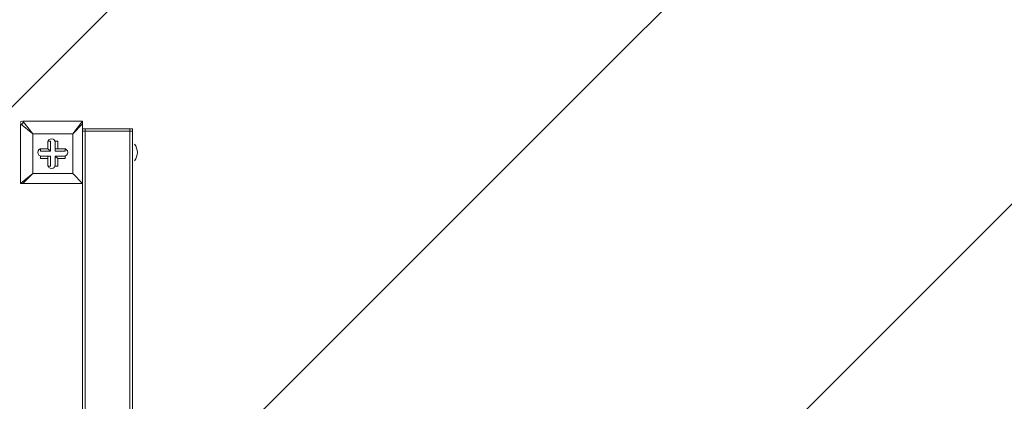
# Model space of a CAD drawing. Units: millimetres. Extents: x 1744 to 26487, y -18148 to -1009.
# Drawn here: x 21599 to 22856, y -4616 to -4128 of the extents above; entities that cross this region are included whole.
import ezdxf

# ---------------------------------------------------------------- set-up
doc = ezdxf.new("R2010")
doc.units = ezdxf.units.MM
doc.header["$MEASUREMENT"] = 0
doc.linetypes.add('AI-Linetype-0', pattern=[211.666667, 105.833333, -105.833333])
doc.linetypes.add('AI-Linetype-1', pattern=[211.666667, 105.833333, -105.833333])
doc.layers.add('Background', color=7, linetype='Continuous', lineweight=0)

msp = doc.modelspace()

# ---------------------------------------------------------------- linework, layer by layer
at = {"layer": 'Background', "color": 18, "lineweight": 9, "true_color": 0x000000}
for p, q in [((21603.3, -4258.1), (21603.3, -4258.1)), ((21616, -4274), (21603.3, -4258.1)), ((21603.3, -4258.1), (21679.5, -4258.1)), ((21679.5, -4258.1), (21603.3, -4258.1)), ((21679.5, -4258.1), (21666.8, -4274)), ((21679.5, -4258.1), (21679.5, -4258.1)), ((21600.2, -4261.3), (21600.2, -4261.3)), ((21600.2, -4337.5), (21600.2, -4261.3)), ((21600.2, -4261.3), (21600.2, -4337.5)), ((21600.2, -4261.3), (21616, -4274)), ((21666.8, -4274), (21679.5, -4261.3)), ((21679.5, -4261.3), (21679.5, -4261.3)), ((21679.5, -4261.3), (21679.5, -4337.5)), ((21679.5, -4337.5), (21679.5, -4261.3)), ((21679.5, -4270.8), (21682.7, -4270.8)), ((21681.1, -4267.7), (21680.9, -4267.7)), ((21682.7, -4270.8), (21682.7, -4267.7)), ((21739.9, -4267.7), (21682.7, -4267.7)), ((21682.7, -4267.7), (21682.7, -4267.7)), ((21682.7, -4270.8), (21739.9, -4270.8)), ((21682.7, -4270.8), (21682.7, -4270.8)), ((21682.7, -4270.8), (21739.9, -4270.8)), ((21682.7, -5251.9), (21682.7, -4270.8)), ((21739.9, -4270.8), (21739.9, -4267.7)), ((21739.9, -4267.7), (21739.9, -4267.7)), ((21739.9, -4270.8), (21739.9, -4270.8)), ((21739.9, -5251.9), (21739.9, -4270.8)), ((21743, -4731.2), (21743, -4270.8)), ((21616, -4274), (21666.8, -4274)), ((21616, -4324.8), (21616, -4274)), ((21616, -4274), (21616, -4274)), ((21616, -4274), (21616, -4274)), ((21616, -4274), (21616, -4274)), ((21666.8, -4274), (21616, -4274)), ((21616, -4274), (21616, -4324.8)), ((21635.1, -4283.5), (21635.1, -4293.1)), ((21635.1, -4283.5), (21635.1, -4283.5)), ((21635.1, -4283.5), (21635.1, -4293.1)), ((21635.1, -4283.5), (21638.3, -4283.5)), ((21638.3, -4296.2), (21638.3, -4283.5)), ((21644.6, -4283.5), (21647.8, -4283.5)), ((21644.6, -4293.1), (21644.6, -4283.5)), ((21644.6, -4283.5), (21644.6, -4283.5)), ((21644.6, -4283.5), (21644.6, -4296.2)), ((21647.8, -4293.1), (21647.8, -4283.5)), ((21666.8, -4274), (21666.8, -4324.8)), ((21666.8, -4274), (21666.8, -4274)), ((21666.8, -4274), (21666.8, -4274)), ((21666.8, -4274), (21666.8, -4274)), ((21666.8, -4324.8), (21666.8, -4274)), ((21625.6, -4293.1), (21625.6, -4293.1)), ((21635.1, -4293.1), (21625.6, -4293.1)), ((21635.1, -4293.1), (21625.6, -4293.1)), ((21625.6, -4296.2), (21625.6, -4293.1)), ((21625.6, -4296.2), (21638.3, -4296.2)), ((21635.1, -4293.1), (21635.1, -4293.1)), ((21635.1, -4293.1), (21638.3, -4296.2)), ((21657.3, -4293.1), (21644.6, -4293.1)), ((21644.6, -4293.1), (21647.8, -4293.1)), ((21644.6, -4296.2), (21644.6, -4293.1)), ((21644.6, -4296.2), (21657.3, -4296.2)), ((21657.3, -4293.1), (21647.8, -4293.1)), ((21657.3, -4293.1), (21657.3, -4293.1)), ((21657.3, -4296.2), (21657.3, -4293.1)), ((21743, -4308.9), (21743, -4286.7)), ((21743, -4286.7), (21743, -4286.7)), ((21625.6, -4302.6), (21635.1, -4302.6)), ((21625.6, -4305.8), (21625.6, -4302.6)), ((21625.6, -4302.6), (21625.6, -4302.6)), ((21638.3, -4302.6), (21625.6, -4302.6)), ((21625.6, -4305.8), (21635.1, -4305.8)), ((21635.1, -4302.6), (21635.1, -4315.3)), ((21635.1, -4305.8), (21635.1, -4302.6)), ((21635.1, -4302.6), (21638.3, -4302.6)), ((21635.1, -4305.8), (21635.1, -4315.3)), ((21638.3, -4315.3), (21638.3, -4302.6)), ((21644.6, -4302.6), (21657.3, -4302.6)), ((21644.6, -4302.6), (21647.8, -4305.8)), ((21644.6, -4315.3), (21644.6, -4302.6)), ((21657.3, -4302.6), (21644.6, -4302.6)), ((21644.6, -4302.6), (21644.6, -4302.6)), ((21644.6, -4302.6), (21644.6, -4315.3)), ((21647.8, -4305.8), (21657.3, -4305.8)), ((21647.8, -4315.3), (21647.8, -4305.8)), ((21657.3, -4305.8), (21657.3, -4302.6)), ((21657.3, -4302.6), (21657.3, -4302.6)), ((21743, -4308.9), (21743, -4308.9)), ((21635.1, -4315.3), (21635.1, -4315.3)), ((21635.1, -4315.3), (21638.3, -4315.3)), ((21644.6, -4315.3), (21647.8, -4315.3)), ((21644.6, -4315.3), (21644.6, -4315.3)), ((21616, -4324.8), (21600.2, -4337.5)), ((21603.3, -4337.5), (21616, -4324.8)), ((21666.8, -4324.8), (21616, -4324.8)), ((21616, -4324.8), (21616, -4324.8)), ((21616, -4324.8), (21616, -4324.8)), ((21616, -4324.8), (21616, -4324.8)), ((21616, -4324.8), (21666.8, -4324.8)), ((21666.8, -4324.8), (21666.8, -4324.8)), ((21666.8, -4324.8), (21666.8, -4324.8)), ((21666.8, -4324.8), (21666.8, -4324.8)), ((21679.5, -4337.5), (21666.8, -4324.8)), ((21666.8, -4324.8), (21679.5, -4337.5)), ((21600.2, -4337.5), (21600.2, -4337.5)), ((21600.2, -4337.5), (21603.3, -4337.5)), ((21603.3, -4337.5), (21603.3, -4337.5)), ((21679.5, -4337.5), (21603.3, -4337.5)), ((21603.3, -4337.5), (21679.5, -4337.5)), ((21679.5, -5185.2), (21679.5, -4337.5)), ((21679.5, -4337.5), (21679.5, -4337.5)), ((21679.5, -4337.5), (21679.5, -4337.5)), ((21679.5, -4337.5), (21679.5, -4337.5))]:
    msp.add_line(p, q, dxfattribs=at)
for points in [[(21603.3, -4258.1), (21603.3, -4261.3), (21600.2, -4261.3)], [(21679.5, -4261.3), (21679.5, -4261.3), (21679.5, -4258.1)], [(21679.5, -4267.7), (21682.7, -4267.7), (21682.7, -4270.8)], [(21682.7, -4270.8), (21739.9, -4270.8), (21743, -4270.8)], [(21739.9, -4270.8), (21739.9, -4267.7), (21743, -4267.7), (21743, -4270.8)]]:
    msp.add_lwpolyline(points, dxfattribs=at)
at = {"layer": 'Background', "color": 250, "linetype": 'AI-Linetype-0', "lineweight": 9, "true_color": 0x231f20}
msp.add_open_spline([(3740.9, -12872.2), (3740.9, -12872.2), (3740.9, -6246.6), (3740.9, -6246.6), (3740.9, -5593.9), (4089.1, -4990.9), (4654.3, -4664.5), (4654.3, -4664.5), (5038.5, -4442.7), (5038.5, -4442.7), (8026.5, -2717.6), (11416, -1809.4), (14866.2, -1809.4), (14866.2, -1809.4), (21417.6, -1809.4), (21417.6, -1809.4), (23805.3, -1809.4), (25740.9, -3745), (25740.9, -6132.7), (25740.9, -6132.7), (25740.9, -12986.1), (25740.9, -12986.1), (25740.9, -15373.8), (23805.3, -17309.4), (21417.6, -17309.4), (21417.6, -17309.4), (14866.2, -17309.4), (14866.2, -17309.4), (11416, -17309.4), (8026.5, -16401.2), (5038.5, -14676.1), (5038.5, -14676.1), (4654.3, -14454.2), (4654.3, -14454.2), (4089.1, -14127.9), (3740.9, -13524.8), (3740.9, -12872.2)], degree=3, knots=[0, 0, 0, 0, 1, 1, 1, 2, 2, 2, 3, 3, 3, 4, 4, 4, 5, 5, 5, 6, 6, 6, 7, 7, 7, 8, 8, 8, 9, 9, 9, 10, 10, 10, 11, 11, 11, 12, 12, 12, 12], dxfattribs=at)
at = {"layer": 'Background', "color": 240, "lineweight": 9, "true_color": 0xec1c24}
msp.add_open_spline([(25005.8, -5462.6), (24944.2, -5112.2), (24772, -4799.7), (24526.2, -4562.4), (24368, -4248.1), (24112.3, -3991.2), (23798.9, -3831.3), (23561.2, -3583.5), (23247.2, -3409.7), (22894.9, -3347.9), (22657, -3214.6), (22383.1, -3138.3), (22091.5, -3138.3), (21927.8, -3138.3), (21769.7, -3162.6), (21620.3, -3207.2), (21548.3, -3196.6), (21474.6, -3190.9), (21399.7, -3190.9), (21399.7, -3190.9), (19299.7, -3190.9), (19299.7, -3190.9), (18471.2, -3190.9), (17799.7, -3862.5), (17799.7, -4690.9), (17799.7, -4690.9), (17799.7, -4830.9), (17799.7, -4830.9), (17799.7, -5659.3), (18471.2, -6330.9), (19299.7, -6330.9), (19299.7, -6330.9), (21399.7, -6330.9), (21399.7, -6330.9), (21432.7, -6330.9), (21465.3, -6329.5), (21497.8, -6327.4), (21596.2, -6365.4), (21699.1, -6394.3), (21805.5, -6412.9), (21824, -6423.3), (21842.9, -6433.3), (21861.9, -6443), (21876.5, -6458.3), (21891.5, -6473.3), (21906.7, -6488), (21917.6, -6509.6), (21928.9, -6531), (21940.7, -6552.1), (22076.6, -7326), (22753.1, -7916.1), (23565.3, -7916.1), (24475.2, -7916.1), (25215.3, -7175.9), (25215.3, -6266.1), (25215.3, -5974.5), (25139, -5700.6), (25005.8, -5462.6)], degree=3, knots=[0, 0, 0, 0, 1, 1, 1, 2, 2, 2, 3, 3, 3, 4, 4, 4, 5, 5, 5, 6, 6, 6, 7, 7, 7, 8, 8, 8, 9, 9, 9, 10, 10, 10, 11, 11, 11, 12, 12, 12, 13, 13, 13, 14, 14, 14, 15, 15, 15, 16, 16, 16, 17, 17, 17, 18, 18, 18, 19, 19, 19, 19], dxfattribs=at)
at = {"layer": 'Background', "color": 252, "lineweight": 9, "true_color": 0x908f8f}
for points, knots in [([(21620.3, -3207.2), (21548.3, -3196.6), (21474.6, -3190.9), (21399.7, -3190.9), (21399.7, -3190.9), (21237.9, -3190.9), (21237.9, -3190.9), (21237.9, -3190.9), (18398.7, -6030.1), (18398.7, -6030.1), (18538.3, -6135.2), (18696.9, -6216.2), (18868.3, -6267.6), (18868.3, -6267.6), (21994.5, -3141.4), (21994.5, -3141.4), (21865.3, -3149), (21740, -3171.5), (21620.3, -3207.2)], [0, 0, 0, 0, 1, 1, 1, 2, 2, 2, 3, 3, 3, 4, 4, 4, 5, 5, 5, 6, 6, 6, 6]), ([(22894.9, -3347.9), (22804.1, -3297), (22707.8, -3254.5), (22607.5, -3221.3), (22607.5, -3221.3), (19497.9, -6330.9), (19497.9, -6330.9), (19497.9, -6330.9), (20205, -6330.9), (20205, -6330.9), (20205, -6330.9), (23128.7, -3407.2), (23128.7, -3407.2), (23053, -3382.1), (22975, -3361.9), (22894.9, -3347.9)], [0, 0, 0, 0, 1, 1, 1, 2, 2, 2, 3, 3, 3, 4, 4, 4, 5, 5, 5, 5]), ([(23798.9, -3831.3), (23733.2, -3762.8), (23661.5, -3700.3), (23584.9, -3643.9), (23584.9, -3643.9), (20897.9, -6330.9), (20897.9, -6330.9), (20897.9, -6330.9), (21399.7, -6330.9), (21399.7, -6330.9), (21432.7, -6330.9), (21465.3, -6329.5), (21497.8, -6327.4), (21524.7, -6337.8), (21552, -6347.3), (21579.6, -6356.3), (21579.6, -6356.3), (23989.9, -3946), (23989.9, -3946), (23929, -3903.7), (23865.4, -3865.2), (23798.9, -3831.3)], [0, 0, 0, 0, 1, 1, 1, 2, 2, 2, 3, 3, 3, 4, 4, 4, 5, 5, 5, 6, 6, 6, 7, 7, 7, 7]), ([(24526.2, -4562.4), (24476, -4462.6), (24415.8, -4368.6), (24347.2, -4281.6), (24347.2, -4281.6), (21964.8, -6664), (21964.8, -6664), (22009, -6841.6), (22081.7, -7008), (22178.2, -7157.7), (22178.2, -7157.7), (24645.4, -4690.6), (24645.4, -4690.6), (24607.9, -4645.8), (24568.2, -4602.9), (24526.2, -4562.4)], [0, 0, 0, 0, 1, 1, 1, 2, 2, 2, 3, 3, 3, 4, 4, 4, 5, 5, 5, 5])]:
    msp.add_open_spline(points, degree=3, knots=knots, dxfattribs=at)
at = {"layer": 'Background', "color": 250, "linetype": 'AI-Linetype-1', "lineweight": 9, "true_color": 0x231f20}
msp.add_open_spline([(21782.9, -3762.5), (21782.9, -3762.5), (18075.2, -3762.5), (18075.2, -3762.5), (17475.7, -3762.5), (16911.6, -3995.4), (16486.8, -4418.4), (16486.8, -4418.4), (14103.9, -6790.6), (14103.9, -6790.6), (14006, -6888), (13846.8, -6887.9), (13749, -6790.4), (13749, -6790.4), (11726.2, -4772.3), (11726.2, -4772.3), (11007, -4054.8), (9890.2, -3908.5), (9010.4, -4416.4), (9010.4, -4416.4), (3740.9, -7458.7), (3740.9, -7458.7), (3740.9, -7458.7), (3740.9, -11602.7), (3740.9, -11602.7), (3740.9, -11602.7), (9164.8, -14734.2), (9164.8, -14734.2), (10047.5, -15243.8), (11166.3, -15095.4), (11885.6, -14373.4), (11885.6, -14373.4), (13709.2, -12542.7), (13709.2, -12542.7), (13807, -12444.5), (13966.5, -12444.2), (14064.7, -12542), (14064.7, -12542), (16263.1, -14731.5), (16263.1, -14731.5), (16688, -15154.6), (17252.2, -15387.6), (17851.8, -15387.6), (17851.8, -15387.6), (21782.9, -15387.6), (21782.9, -15387.6), (23335.5, -15387.6), (24598.6, -14124.5), (24598.6, -12571.9), (24598.6, -12571.9), (24598.6, -6578.2), (24598.6, -6578.2), (24598.6, -5025.6), (23335.5, -3762.5), (21782.9, -3762.5)], degree=3, knots=[0, 0, 0, 0, 1, 1, 1, 2, 2, 2, 3, 3, 3, 4, 4, 4, 5, 5, 5, 6, 6, 6, 7, 7, 7, 8, 8, 8, 9, 9, 9, 10, 10, 10, 11, 11, 11, 12, 12, 12, 13, 13, 13, 14, 14, 14, 15, 15, 15, 16, 16, 16, 17, 17, 17, 18, 18, 18, 18], dxfattribs=at)
at = {"layer": 'Background', "color": 18, "lineweight": 9, "true_color": 0x000000}
for points in [[(21601.8, -4258.1), (21600.9, -4258.1), (21600.2, -4258.8), (21600.2, -4259.7)], [(21679.5, -4259.7), (21679.5, -4258.8), (21678.8, -4258.1), (21678, -4258.1)], [(21743, -4269.2), (21743, -4268.3), (21742.3, -4267.7), (21741.5, -4267.7)], [(21745.7, -4308.5), (21750.6, -4302.2), (21750.6, -4293.4), (21745.7, -4287.2)], [(21600.2, -4335.9), (21600.2, -4336.8), (21600.9, -4337.5), (21601.8, -4337.5)], [(21678, -4337.5), (21678.8, -4337.5), (21679.5, -4336.8), (21679.5, -4335.9)]]:
    msp.add_open_spline(points, degree=3, dxfattribs=at)
for points in [[(21644.6, -4285.1), (21644.6, -4282.5), (21642.5, -4280.4), (21639.9, -4280.4), (21637.2, -4280.4), (21635.1, -4282.5), (21635.1, -4285.1)], [(21644.6, -4285.1), (21644.6, -4282.5), (21642.5, -4280.4), (21639.9, -4280.4), (21637.2, -4280.4), (21635.1, -4282.5), (21635.1, -4285.1)], [(21644.6, -4285.1), (21644.6, -4282.5), (21642.5, -4280.4), (21639.9, -4280.4), (21637.2, -4280.4), (21635.1, -4282.5), (21635.1, -4285.1)], [(21627.2, -4293.1), (21624.5, -4293.1), (21622.4, -4295.2), (21622.4, -4297.8), (21622.4, -4300.5), (21624.5, -4302.6), (21627.2, -4302.6)], [(21627.2, -4293.1), (21624.5, -4293.1), (21622.4, -4295.2), (21622.4, -4297.8), (21622.4, -4300.5), (21624.5, -4302.6), (21627.2, -4302.6)], [(21627.2, -4293.1), (21624.5, -4293.1), (21622.4, -4295.2), (21622.4, -4297.8), (21622.4, -4300.5), (21624.5, -4302.6), (21627.2, -4302.6)], [(21655.7, -4302.6), (21658.4, -4302.6), (21660.5, -4300.5), (21660.5, -4297.8), (21660.5, -4295.2), (21658.4, -4293.1), (21655.7, -4293.1)], [(21655.7, -4302.6), (21658.4, -4302.6), (21660.5, -4300.5), (21660.5, -4297.8), (21660.5, -4295.2), (21658.4, -4293.1), (21655.7, -4293.1)], [(21655.7, -4302.6), (21658.4, -4302.6), (21660.5, -4300.5), (21660.5, -4297.8), (21660.5, -4295.2), (21658.4, -4293.1), (21655.7, -4293.1)], [(21635.1, -4313.7), (21635.1, -4316.3), (21637.2, -4318.5), (21639.9, -4318.5), (21642.5, -4318.5), (21644.6, -4316.3), (21644.6, -4313.7)], [(21635.1, -4313.7), (21635.1, -4316.3), (21637.2, -4318.5), (21639.9, -4318.5), (21642.5, -4318.5), (21644.6, -4316.3), (21644.6, -4313.7)], [(21635.1, -4313.7), (21635.1, -4316.3), (21637.2, -4318.5), (21639.9, -4318.5), (21642.5, -4318.5), (21644.6, -4316.3), (21644.6, -4313.7)]]:
    msp.add_open_spline(points, degree=3, knots=[0, 0, 0, 0, 1, 1, 1, 2, 2, 2, 2], dxfattribs=at)

doc.saveas('drawing.dxf')
